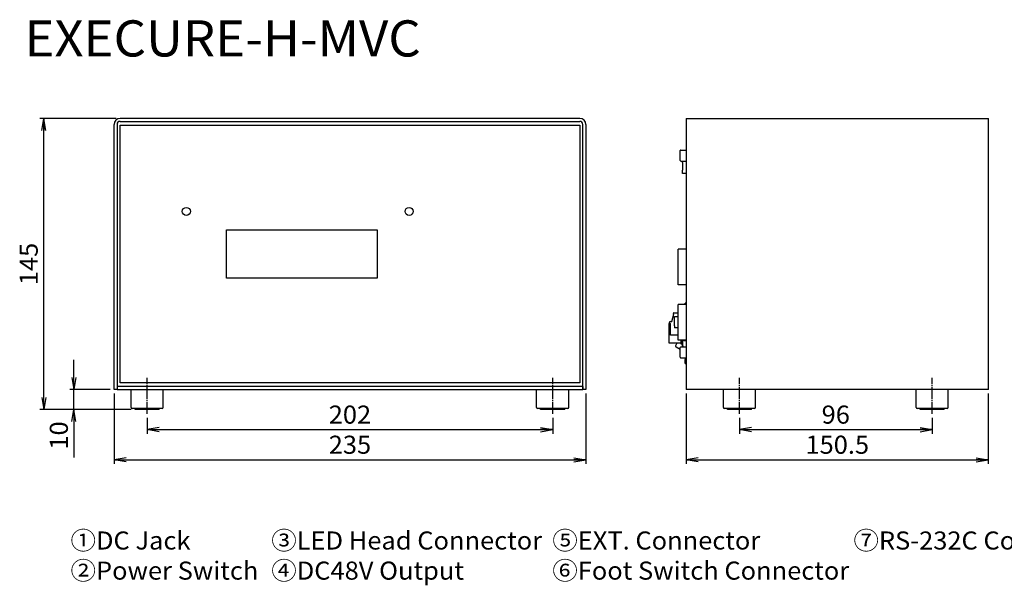
# Model space of a CAD drawing. Extents: x 32 to 828, y 147 to 428.
# Drawn here: x 32 to 523, y 147 to 428 of the extents above; entities that cross this region are included whole.
import ezdxf
from ezdxf.enums import TextEntityAlignment as Align

# ---------------------------------------------------------------- set-up
doc = ezdxf.new("R2010")
doc.units = 0
doc.header["$MEASUREMENT"] = 0
doc.linetypes.add('DASHDOT', pattern=[7.5, 6, -0.5, 0.5, -0.5])
doc.layers.get('0').update_dxf_attribs({"linetype": 'CONTINUOUS'})
doc.layers.add('LAYER_1', color=7, linetype='CONTINUOUS')
doc.styles.add('ＭＳ_ゴシック', font='MS Gothic.ttf')
doc.dimstyles.new('MARK2_DIMSTYLE', dxfattribs={"dimtxt": 6, "dimasz": 2, "dimexe": 1, "dimexo": 1, "dimgap": 1, "dimtad": 1, "dimtoh": 1, "dimzin": 0, "dimdsep": 46, "dimtxsty": 'ＭＳ_ゴシック', "dimblk": 'OPEN', "dimcen": 0.09, "dimadec": 0, "dimazin": 0, "dimtfac": 0.5, "dimtdec": 4, "dimtofl": 0, "dimtmove": 0, "dimatfit": 3, "dimldrblk": 'OPEN', "dimfxl": 1, "dimtolj": 1, "dimtzin": 0, "dimarcsym": 0})

# ---------------------------------------------------------------- blocks, each defined once
blk = doc.blocks.new('_OPEN')
at = {"color": 0}
for p, q in [((-1, 0.167), (0, 0)), ((-1, -0.167), (0, 0)), ((0, 0), (-1, 0))]:
    blk.add_line(p, q, dxfattribs=at)
blk = doc.blocks.new('*D2')
at = {"layer": 'LAYER_1', "color": 7, "linetype": 'Continuous'}
for p, q in [((80.16, 379.32), (42.16, 379.32)), ((44.16, 234.32), (44.16, 379.32)), ((87.66, 234.32), (42.16, 234.32))]:
    blk.add_line(p, q, dxfattribs=at)
at = {"layer": 'LAYER_1', "color": 7, "linetype": 'Continuous', "xscale": 6, "yscale": 6}
for p, rotation in [((44.16, 379.32), 90), ((44.16, 379.32), 90), ((44.16, 234.32), 270), ((44.16, 234.32), 270)]:
    blk.add_blockref('_OPEN', p, dxfattribs=dict(at, rotation=rotation))
at = {"layer": 'LAYER_1', "color": 7, "style": 'ＭＳ_ゴシック', "width": 1.033333}
blk.add_text('145', height=9, rotation=90, dxfattribs=at).set_placement((41.16, 306.82), align=Align.CENTER)
blk = doc.blocks.new('*D3')
at = {"layer": 'LAYER_1', "color": 7, "linetype": 'Continuous'}
for p, q in [((59.16, 244.32), (59.16, 259.17)), ((77.16, 244.32), (57.16, 244.32)), ((59.16, 234.32), (59.16, 244.32)), ((87.66, 234.32), (57.16, 234.32)), ((59.16, 234.32), (59.16, 210.45))]:
    blk.add_line(p, q, dxfattribs=at)
at = {"layer": 'LAYER_1', "color": 7, "linetype": 'Continuous', "xscale": 6, "yscale": 6}
for p, rotation in [((59.16, 244.32), 270), ((59.16, 234.32), 90)]:
    blk.add_blockref('_OPEN', p, dxfattribs=dict(at, rotation=rotation))
at = {"layer": 'LAYER_1', "color": 7, "style": 'ＭＳ_ゴシック', "width": 1.033333}
blk.add_text('10', height=9, rotation=90, dxfattribs=at).set_placement((56.16, 214.38))
blk = doc.blocks.new('*D4')
at = {"layer": 'LAYER_1', "color": 7, "linetype": 'Continuous'}
for p, q in [((79.16, 242.32), (79.16, 207.32)), ((314.16, 242.32), (314.16, 207.32)), ((79.16, 209.32), (314.16, 209.32))]:
    blk.add_line(p, q, dxfattribs=at)
at = {"layer": 'LAYER_1', "color": 7, "linetype": 'Continuous', "xscale": 6, "yscale": 6, "rotation": 180}
blk.add_blockref('_OPEN', (79.16, 209.32), dxfattribs=at)
blk.add_blockref('_OPEN', (79.16, 209.32), dxfattribs=at)
at = {"layer": 'LAYER_1', "color": 7, "linetype": 'Continuous', "xscale": 6, "yscale": 6}
blk.add_blockref('_OPEN', (314.16, 209.32), dxfattribs=at)
blk.add_blockref('_OPEN', (314.16, 209.32), dxfattribs=at)
at = {"layer": 'LAYER_1', "color": 7, "style": 'ＭＳ_ゴシック', "width": 1.033333}
blk.add_text('235', height=9, dxfattribs=at).set_placement((196.66, 212.32), align=Align.CENTER)
blk = doc.blocks.new('*D5')
at = {"layer": 'LAYER_1', "color": 7, "linetype": 'Continuous'}
for p, q in [((95.66, 230.18), (95.66, 222.32)), ((297.66, 230.18), (297.66, 222.32)), ((95.66, 224.32), (297.66, 224.32))]:
    blk.add_line(p, q, dxfattribs=at)
at = {"layer": 'LAYER_1', "color": 7, "linetype": 'Continuous', "xscale": 6, "yscale": 6, "rotation": 180}
blk.add_blockref('_OPEN', (95.66, 224.32), dxfattribs=at)
blk.add_blockref('_OPEN', (95.66, 224.32), dxfattribs=at)
at = {"layer": 'LAYER_1', "color": 7, "linetype": 'Continuous', "xscale": 6, "yscale": 6}
blk.add_blockref('_OPEN', (297.66, 224.32), dxfattribs=at)
blk.add_blockref('_OPEN', (297.66, 224.32), dxfattribs=at)
at = {"layer": 'LAYER_1', "color": 7, "style": 'ＭＳ_ゴシック', "width": 1.033333}
blk.add_text('202', height=9, dxfattribs=at).set_placement((196.66, 227.32), align=Align.CENTER)
blk = doc.blocks.new('*D6')
at = {"layer": 'LAYER_1', "color": 7, "linetype": 'Continuous'}
for p, q in [((364.16, 242.32), (364.16, 207.32)), ((514.66, 242.32), (514.66, 207.32)), ((364.16, 209.32), (514.66, 209.32))]:
    blk.add_line(p, q, dxfattribs=at)
at = {"layer": 'LAYER_1', "color": 7, "linetype": 'Continuous', "xscale": 6, "yscale": 6, "rotation": 180}
blk.add_blockref('_OPEN', (364.16, 209.32), dxfattribs=at)
blk.add_blockref('_OPEN', (364.16, 209.32), dxfattribs=at)
at = {"layer": 'LAYER_1', "color": 7, "linetype": 'Continuous', "xscale": 6, "yscale": 6}
blk.add_blockref('_OPEN', (514.66, 209.32), dxfattribs=at)
blk.add_blockref('_OPEN', (514.66, 209.32), dxfattribs=at)
at = {"layer": 'LAYER_1', "color": 7, "style": 'ＭＳ_ゴシック', "width": 1.033333}
blk.add_text('150.5', height=9, dxfattribs=at).set_placement((439.41, 212.32), align=Align.CENTER)
blk = doc.blocks.new('*D7')
at = {"layer": 'LAYER_1', "color": 7, "linetype": 'Continuous'}
for p, q in [((390.66, 230.18), (390.66, 222.32)), ((486.66, 230.18), (486.66, 222.32)), ((390.66, 224.32), (486.66, 224.32))]:
    blk.add_line(p, q, dxfattribs=at)
at = {"layer": 'LAYER_1', "color": 7, "linetype": 'Continuous', "xscale": 6, "yscale": 6, "rotation": 180}
blk.add_blockref('_OPEN', (390.66, 224.32), dxfattribs=at)
blk.add_blockref('_OPEN', (390.66, 224.32), dxfattribs=at)
at = {"layer": 'LAYER_1', "color": 7, "linetype": 'Continuous', "xscale": 6, "yscale": 6}
blk.add_blockref('_OPEN', (486.66, 224.32), dxfattribs=at)
blk.add_blockref('_OPEN', (486.66, 224.32), dxfattribs=at)
at = {"layer": 'LAYER_1', "color": 7, "style": 'ＭＳ_ゴシック', "width": 1.033333}
blk.add_text('96', height=9, dxfattribs=at).set_placement((438.66, 227.32), align=Align.CENTER)

msp = doc.modelspace()

# ---------------------------------------------------------------- linework, layer by layer
at = {"layer": 'LAYER_1', "color": 7, "linetype": 'Continuous'}
for p, q in [((311.163, 379.318), (82.163, 379.318)), ((82.163, 377.818), (311.163, 377.818)), ((364.163, 379.318), (364.163, 244.318)), ((364.163, 379.318), (514.663, 379.318)), ((514.663, 244.318), (514.663, 379.318)), ((79.163, 244.318), (79.163, 376.318)), ((80.663, 376.318), (80.663, 244.318)), ((82.163, 376.018), (311.163, 376.018)), ((82.163, 247.618), (82.163, 376.018)), ((311.163, 376.018), (311.163, 247.618)), ((312.663, 244.318), (312.663, 376.318)), ((314.163, 376.318), (314.163, 244.318)), ((361.163, 358.368), (361.163, 363.268)), ((361.463, 363.568), (364.163, 363.568)), ((361.463, 358.068), (364.163, 358.068)), ((362.363, 357.37), (362.363, 358.068)), ((362.363, 357.37), (362.363, 353.57)), ((362.363, 351.918), (362.363, 353.57)), ((364.163, 351.918), (362.363, 351.918)), ((135.163, 299.818), (135.163, 323.818)), ((135.163, 323.818), (210.163, 323.818)), ((210.163, 323.818), (210.163, 299.818)), ((360.163, 296.418), (360.163, 314.218)), ((364.163, 314.218), (360.163, 314.218)), ((210.163, 299.818), (135.163, 299.818)), ((364.163, 296.418), (360.163, 296.418)), ((360.163, 268.918), (360.163, 286.718)), ((364.163, 286.718), (360.163, 286.718)), ((364.163, 287.318), (363.663, 287.318)), ((363.663, 286.718), (363.663, 287.318)), ((356.963, 278.118), (357.981, 281.918)), ((357.763, 281.918), (357.763, 282.218)), ((357.981, 281.918), (357.763, 281.918)), ((358.063, 282.518), (360.163, 282.518)), ((358.363, 279.618), (358.363, 280.618)), ((358.363, 280.618), (360.163, 280.618)), ((358.363, 276.018), (358.363, 279.618)), ((355.663, 267.468), (355.663, 277.168)), ((355.897, 277.168), (355.663, 277.168)), ((355.763, 277.418), (355.763, 277.618)), ((356.063, 277.118), (356.363, 277.118)), ((356.263, 278.118), (356.963, 278.118)), ((356.363, 271.418), (356.363, 277.118)), ((358.363, 276.018), (358.363, 275.018)), ((360.163, 275.018), (358.363, 275.018)), ((360.163, 271.418), (356.363, 271.418)), ((361.663, 267.468), (355.663, 267.468)), ((359.121, 265.518), (361.163, 264.338)), ((364.163, 268.918), (360.163, 268.918)), ((361.163, 260.368), (361.163, 265.268)), ((361.463, 265.568), (364.163, 265.568)), ((361.663, 266.968), (361.663, 268.918)), ((362.163, 266.968), (361.663, 266.968)), ((362.163, 268.918), (362.163, 265.568)), ((362.752, 268.918), (362.827, 268.787)), ((364.163, 268.583), (363.122, 268.583)), ((361.463, 260.068), (364.163, 260.068)), ((363.663, 260.068), (363.663, 259.318)), ((363.663, 257.318), (363.663, 259.318)), ((363.663, 257.318), (364.163, 257.318)), ((80.663, 245.818), (80.663, 244.318)), ((312.663, 245.818), (80.663, 245.818)), ((311.163, 247.618), (82.163, 247.618)), ((312.663, 245.818), (312.663, 244.318)), ((80.663, 244.318), (79.163, 244.318)), ((80.663, 244.318), (312.663, 244.318)), ((87.663, 235.318), (87.663, 244.318)), ((103.663, 235.318), (103.663, 244.318)), ((289.663, 235.318), (289.663, 244.318)), ((305.663, 235.318), (305.663, 244.318)), ((314.163, 244.318), (312.663, 244.318)), ((514.663, 244.318), (364.163, 244.318)), ((382.663, 235.318), (382.663, 244.318)), ((398.663, 235.318), (398.663, 244.318)), ((478.663, 235.318), (478.663, 244.318)), ((494.663, 235.318), (494.663, 244.318)), ((103.163, 234.818), (88.163, 234.818)), ((89.663, 234.318), (89.663, 234.818)), ((101.663, 234.318), (89.663, 234.318)), ((101.663, 234.318), (101.663, 234.818)), ((305.163, 234.818), (290.163, 234.818)), ((291.663, 234.318), (291.663, 234.818)), ((303.663, 234.318), (291.663, 234.318)), ((303.663, 234.318), (303.663, 234.818)), ((398.163, 234.818), (383.163, 234.818)), ((384.663, 234.318), (384.663, 234.818)), ((396.663, 234.318), (384.663, 234.318)), ((396.663, 234.318), (396.663, 234.818)), ((494.163, 234.818), (479.163, 234.818)), ((480.663, 234.318), (480.663, 234.818)), ((492.663, 234.318), (480.663, 234.318)), ((492.663, 234.318), (492.663, 234.818))]:
    msp.add_line(p, q, dxfattribs=at)
at = {"layer": 'LAYER_1', "color": 7, "linetype": 'DASHDOT'}
for p, q in [((95.663, 232.178), (95.663, 250.067)), ((297.663, 232.178), (297.663, 250.067)), ((390.663, 232.178), (390.663, 250.067)), ((486.663, 232.178), (486.663, 250.067))]:
    msp.add_line(p, q, dxfattribs=at)
at = {"layer": 'LAYER_1', "color": 7, "linetype": 'Continuous'}
for points in [[(362.268, 268.918), (362.264, 268.779), (362.262, 268.642), (362.261, 268.507), (362.261, 268.373), (362.261, 268.24), (362.262, 268.104), (362.264, 267.967), (362.267, 267.829), (362.271, 267.689), (362.277, 267.549), (362.284, 267.407), (362.292, 267.265), (362.301, 267.122), (362.313, 266.978), (362.326, 266.835), (362.341, 266.691), (362.357, 266.548), (362.376, 266.405), (362.397, 266.263), (362.421, 266.122), (362.448, 265.981), (362.477, 265.842), (362.509, 265.704), (362.545, 265.568)], [(363.122, 268.583), (363.101, 268.593), (363.082, 268.602), (363.062, 268.612), (363.044, 268.621), (363.027, 268.63), (363.01, 268.639), (362.994, 268.648), (362.979, 268.656), (362.964, 268.665), (362.951, 268.674), (362.938, 268.682), (362.925, 268.691), (362.914, 268.699), (362.903, 268.707), (362.892, 268.715), (362.882, 268.724), (362.873, 268.732), (362.865, 268.74), (362.857, 268.748), (362.85, 268.756), (362.843, 268.764), (362.837, 268.772), (362.832, 268.779), (362.827, 268.787)], [(363.011, 268.918), (363.015, 268.904), (363.019, 268.891), (363.023, 268.877), (363.027, 268.864), (363.032, 268.85), (363.036, 268.836), (363.04, 268.823), (363.045, 268.809), (363.049, 268.795), (363.054, 268.781), (363.058, 268.768), (363.063, 268.754), (363.067, 268.74), (363.072, 268.726), (363.077, 268.712), (363.082, 268.698), (363.087, 268.684), (363.092, 268.669), (363.097, 268.655), (363.102, 268.641), (363.107, 268.627), (363.112, 268.612), (363.117, 268.598), (363.122, 268.583)]]:
    msp.add_lwpolyline(points, dxfattribs=at)
for centre in [(115.163, 333.018), (226.163, 333.018)]:
    msp.add_circle(centre, 2, dxfattribs=at)
for centre, radius, start, end in [((82.163, 376.318), 3, 90, 180), ((82.163, 376.318), 1.5, 90, 180), ((311.163, 376.318), 3, 0, 90), ((311.163, 376.318), 1.5, 0, 90), ((361.463, 363.268), 0.3, 90, 180), ((361.463, 358.368), 0.3, 180, 270), ((358.063, 282.218), 0.3, 90, 180), ((356.263, 277.618), 0.5, 90, 180), ((356.063, 277.418), 0.3, 180, 270), ((359.371, 265.951), 0.5, 147.35797, 240), ((333.82, 282.318), 29.844, 327.35797, 330.15904), ((361.463, 265.268), 0.3, 90, 180), ((361.463, 260.368), 0.3, 180, 270), ((88.163, 235.318), 0.5, 180, 270), ((103.163, 235.318), 0.5, 270, 0), ((290.163, 235.318), 0.5, 180, 270), ((305.163, 235.318), 0.5, 270, 0), ((383.163, 235.318), 0.5, 180, 270), ((398.163, 235.318), 0.5, 270, 0), ((479.163, 235.318), 0.5, 180, 270), ((494.163, 235.318), 0.5, 270, 0)]:
    msp.add_arc(centre, radius, start, end, dxfattribs=at)

# ---------------------------------------------------------------- texts
at = {"layer": 'LAYER_1', "color": 7, "style": 'ＭＳ_ゴシック', "width": 1.033333}
for s, height, p in [('EXECURE-H-MVC', 18, (34.505, 410.158)), ('①DC Jack', 9, (57.472, 164.627)), ('③LED Head Connector', 9, (157.472, 164.627)), ('⑤EXT. Connector', 9, (297.472, 164.627)), ('⑦RS-232C Connector', 9, (447.472, 164.627)), ('②Power Switch', 9, (57.472, 149.627)), ('④DC48V Output', 9, (157.472, 149.627)), ('⑥Foot Switch Connector', 9, (297.472, 149.627))]:
    msp.add_text(s, height=height, dxfattribs=at).set_placement(p)

# ---------------------------------------------------------------- dimensions: what is measured, and where the dimension line sits
at = {"layer": 'LAYER_1', "color": 7, "linetype": 'Continuous'}
for base, p2, picture, middle in [((44.163, 379.318), (82.163, 379.318), '*D2', (41.163, 306.818)), ((59.163, 244.318), (79.163, 244.318), '*D3', (57.163, 216.38))]:
    dim = msp.add_linear_dim(base=base, p1=(89.663, 234.318), p2=p2, angle=90, dimstyle='MARK2_DIMSTYLE', override={"dimtxt": 9, "dimasz": 6}, dxfattribs=at)
    dim.commit()
    dim.dimension.update_dxf_attribs({"geometry": picture, "text_midpoint": middle})
for base, p1, p2, picture, middle in [((314.163, 209.318), (79.163, 244.318), (314.163, 244.318), '*D4', (196.663, 212.318)), ((514.663, 209.318), (364.163, 244.318), (514.663, 244.318), '*D6', (439.413, 212.318)), ((297.663, 224.318), (95.663, 232.178), (297.663, 232.178), '*D5', (196.663, 227.318)), ((486.663, 224.318), (390.663, 232.178), (486.663, 232.178), '*D7', (438.663, 227.318))]:
    dim = msp.add_linear_dim(base=base, p1=p1, p2=p2, dimstyle='MARK2_DIMSTYLE', override={"dimtxt": 9, "dimasz": 6}, dxfattribs=at)
    dim.commit()
    dim.dimension.update_dxf_attribs({"geometry": picture, "text_midpoint": middle})

doc.saveas('drawing.dxf')
